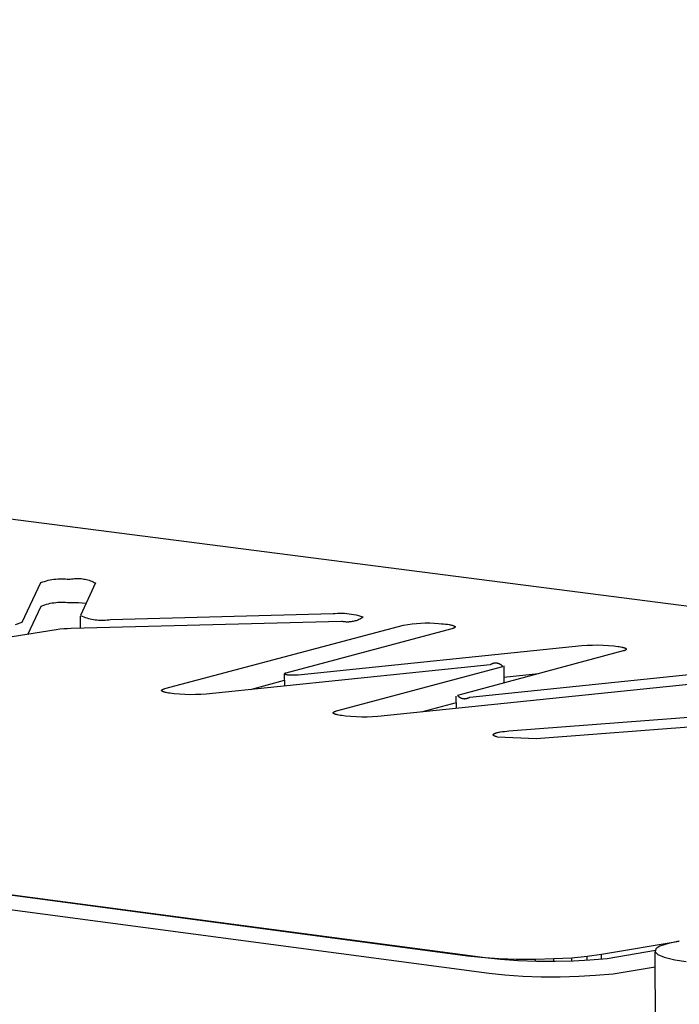
# Model space of a CAD drawing. Units: millimetres. Extents: x -1209 to 2821, y 19 to 2834.
# Drawn here: x -246 to -222, y 1186 to 1222 of the extents above; entities that cross this region are included whole.
import ezdxf

# ---------------------------------------------------------------- set-up
doc = ezdxf.new("R2010")
doc.units = ezdxf.units.MM
doc.header["$MEASUREMENT"] = 0
doc.layers.add('Utwórz2D linie widoczne', color=7, linetype='Continuous', true_color=0x000000)

msp = doc.modelspace()

# ---------------------------------------------------------------- linework, layer by layer
at = {"layer": 'Utwórz2D linie widoczne'}
for p, q in [((-180.735, 1194.818), (-407.963, 1224.047)), ((-456.473, 1216.889), (-229.178, 1186.692)), ((-453.001, 1216.926), (-229.965, 1187.33)), ((-229.318, 1187.246), (-452.994, 1216.927)), ((-246.255, 1199.537), (-245.573, 1200.985)), ((-245.573, 1200.985), (-245.507, 1201.009)), ((-245.507, 1201.009), (-245.44, 1201.031)), ((-245.44, 1201.031), (-245.373, 1201.051)), ((-245.373, 1201.051), (-245.305, 1201.069)), ((-245.305, 1201.069), (-245.237, 1201.084)), ((-245.237, 1201.084), (-245.168, 1201.097)), ((-245.168, 1201.097), (-245.098, 1201.108)), ((-245.098, 1201.108), (-245.029, 1201.116)), ((-245.029, 1201.116), (-244.959, 1201.122)), ((-244.959, 1201.122), (-244.889, 1201.125)), ((-244.889, 1201.125), (-244.819, 1201.126)), ((-244.819, 1201.126), (-244.749, 1201.125)), ((-244.749, 1201.125), (-244.678, 1201.122)), ((-244.678, 1201.122), (-244.609, 1201.116)), ((-244.609, 1201.116), (-244.497, 1201.116)), ((-244.497, 1201.116), (-244.448, 1201.123)), ((-244.448, 1201.123), (-244.399, 1201.129)), ((-244.399, 1201.129), (-244.349, 1201.134)), ((-244.349, 1201.134), (-244.299, 1201.136)), ((-244.299, 1201.136), (-244.249, 1201.137)), ((-244.249, 1201.137), (-244.199, 1201.136)), ((-244.199, 1201.136), (-244.15, 1201.134)), ((-244.15, 1201.134), (-244.1, 1201.13)), ((-243.577, 1200.973), (-244.122, 1199.778)), ((-244.1, 1201.13), (-244.05, 1201.124)), ((-244.05, 1201.124), (-244.001, 1201.116)), ((-244.001, 1201.116), (-243.952, 1201.107)), ((-243.952, 1201.107), (-243.903, 1201.096)), ((-243.903, 1201.096), (-243.855, 1201.083)), ((-243.855, 1201.083), (-243.807, 1201.069)), ((-243.807, 1201.069), (-243.76, 1201.053)), ((-243.76, 1201.053), (-243.713, 1201.035)), ((-243.713, 1201.035), (-243.667, 1201.016)), ((-243.667, 1201.016), (-243.622, 1200.995)), ((-243.622, 1200.995), (-243.577, 1200.973)), ((-246.054, 1199.09), (-245.566, 1200.128)), ((-245.566, 1200.128), (-245.5, 1200.152)), ((-245.5, 1200.152), (-245.434, 1200.175)), ((-245.434, 1200.175), (-245.367, 1200.195)), ((-245.367, 1200.195), (-245.299, 1200.212)), ((-245.299, 1200.212), (-245.23, 1200.227)), ((-245.23, 1200.227), (-245.161, 1200.24)), ((-245.161, 1200.24), (-245.092, 1200.251)), ((-245.092, 1200.251), (-245.022, 1200.259)), ((-245.022, 1200.259), (-244.952, 1200.265)), ((-244.952, 1200.265), (-244.882, 1200.269)), ((-244.882, 1200.269), (-244.812, 1200.27)), ((-244.812, 1200.27), (-244.742, 1200.269)), ((-244.742, 1200.269), (-244.672, 1200.265)), ((-244.672, 1200.265), (-244.602, 1200.259)), ((-244.602, 1200.259), (-244.491, 1200.259)), ((-244.491, 1200.259), (-244.347, 1200.258)), ((-244.347, 1200.258), (-244.203, 1200.253)), ((-244.203, 1200.253), (-244.06, 1200.243)), ((-244.06, 1200.243), (-243.916, 1200.23)), ((-244.121, 1199.313), (-244.124, 1199.763)), ((-244.122, 1199.778), (-244.066, 1199.753)), ((-244.066, 1199.753), (-244.008, 1199.73)), ((-243.032, 1199.637), (-234.887, 1199.85)), ((-234.887, 1199.85), (-234.803, 1199.858)), ((-234.803, 1199.858), (-234.718, 1199.863)), ((-234.718, 1199.863), (-234.633, 1199.865)), ((-234.633, 1199.865), (-234.548, 1199.864)), ((-234.548, 1199.864), (-234.463, 1199.861)), ((-234.463, 1199.861), (-234.379, 1199.855)), ((-234.379, 1199.855), (-234.294, 1199.845)), ((-234.294, 1199.845), (-234.21, 1199.834)), ((-234.21, 1199.834), (-234.127, 1199.819)), ((-234.127, 1199.819), (-234.044, 1199.802)), ((-234.044, 1199.802), (-233.961, 1199.782)), ((-233.961, 1199.782), (-233.879, 1199.759)), ((-233.879, 1199.759), (-233.798, 1199.733)), ((-246.502, 1199.452), (-246.255, 1199.537)), ((-234.578, 1199.563), (-244.462, 1199.304)), ((-244.008, 1199.73), (-243.95, 1199.709)), ((-243.95, 1199.709), (-243.891, 1199.69)), ((-243.891, 1199.69), (-243.831, 1199.673)), ((-243.831, 1199.673), (-243.771, 1199.658)), ((-243.771, 1199.658), (-243.711, 1199.645)), ((-243.711, 1199.645), (-243.649, 1199.633)), ((-243.649, 1199.633), (-243.588, 1199.624)), ((-243.588, 1199.624), (-243.526, 1199.618)), ((-243.526, 1199.618), (-243.465, 1199.613)), ((-243.465, 1199.613), (-243.403, 1199.61)), ((-243.403, 1199.61), (-243.341, 1199.609)), ((-243.341, 1199.609), (-243.279, 1199.611)), ((-243.279, 1199.611), (-243.217, 1199.614)), ((-243.217, 1199.614), (-243.155, 1199.62)), ((-243.155, 1199.62), (-243.093, 1199.628)), ((-243.093, 1199.628), (-243.032, 1199.637)), ((-241.037, 1197.105), (-232.308, 1199.432)), ((-234.542, 1199.557), (-234.578, 1199.563)), ((-234.507, 1199.551), (-234.542, 1199.557)), ((-234.471, 1199.547), (-234.507, 1199.551)), ((-234.435, 1199.544), (-234.471, 1199.547)), ((-234.399, 1199.542), (-234.435, 1199.544)), ((-234.363, 1199.541), (-234.399, 1199.542)), ((-234.327, 1199.542), (-234.363, 1199.541)), ((-234.291, 1199.544), (-234.327, 1199.542)), ((-234.255, 1199.547), (-234.291, 1199.544)), ((-234.219, 1199.551), (-234.255, 1199.547)), ((-234.184, 1199.557), (-234.219, 1199.551)), ((-234.148, 1199.564), (-234.184, 1199.557)), ((-234.113, 1199.572), (-234.148, 1199.564)), ((-234.079, 1199.581), (-234.113, 1199.572)), ((-234.044, 1199.592), (-234.079, 1199.581)), ((-234.01, 1199.603), (-234.044, 1199.592)), ((-233.976, 1199.616), (-234.01, 1199.603)), ((-233.943, 1199.63), (-233.976, 1199.616)), ((-233.911, 1199.646), (-233.943, 1199.63)), ((-233.878, 1199.662), (-233.911, 1199.646)), ((-233.847, 1199.679), (-233.878, 1199.662)), ((-233.816, 1199.698), (-233.847, 1199.679)), ((-233.786, 1199.717), (-233.816, 1199.698)), ((-233.798, 1199.733), (-233.786, 1199.717)), ((-232.308, 1199.432), (-232.15, 1199.457)), ((-232.15, 1199.457), (-231.991, 1199.478)), ((-231.991, 1199.478), (-231.831, 1199.493)), ((-231.831, 1199.493), (-231.671, 1199.503)), ((-231.671, 1199.503), (-231.511, 1199.508)), ((-231.511, 1199.508), (-231.35, 1199.507)), ((-231.35, 1199.507), (-231.19, 1199.501)), ((-231.19, 1199.501), (-231.03, 1199.49)), ((-231.03, 1199.49), (-230.921, 1199.482)), ((-230.921, 1199.482), (-230.842, 1199.475)), ((-230.842, 1199.475), (-230.767, 1199.467)), ((-230.767, 1199.467), (-230.697, 1199.458)), ((-230.697, 1199.458), (-230.634, 1199.448)), ((-230.634, 1199.448), (-230.605, 1199.443)), ((-230.605, 1199.443), (-230.578, 1199.437)), ((-230.578, 1199.437), (-230.553, 1199.432)), ((-230.553, 1199.432), (-230.53, 1199.426)), ((-230.53, 1199.426), (-230.509, 1199.42)), ((-230.509, 1199.42), (-230.5, 1199.417)), ((-230.5, 1199.417), (-230.491, 1199.414)), ((-230.491, 1199.414), (-230.482, 1199.41)), ((-230.482, 1199.41), (-230.475, 1199.407)), ((-230.475, 1199.407), (-230.467, 1199.404)), ((-230.467, 1199.404), (-230.461, 1199.401)), ((-230.461, 1199.401), (-230.457, 1199.399)), ((-230.457, 1199.399), (-230.454, 1199.398)), ((-230.454, 1199.398), (-230.451, 1199.396)), ((-230.451, 1199.396), (-230.449, 1199.395)), ((-230.449, 1199.395), (-230.446, 1199.393)), ((-230.446, 1199.393), (-230.443, 1199.391)), ((-245.014, 1199.259), (-250.765, 1198.326)), ((-244.877, 1199.277), (-245.014, 1199.259)), ((-244.739, 1199.29), (-244.877, 1199.277)), ((-244.6, 1199.299), (-244.739, 1199.29)), ((-244.462, 1199.304), (-244.6, 1199.299)), ((-230.539, 1199.295), (-236.619, 1197.672)), ((-230.518, 1199.301), (-230.539, 1199.295)), ((-230.508, 1199.304), (-230.518, 1199.301)), ((-230.499, 1199.307), (-230.508, 1199.304)), ((-230.49, 1199.311), (-230.499, 1199.307)), ((-230.481, 1199.314), (-230.49, 1199.311)), ((-230.474, 1199.317), (-230.481, 1199.314)), ((-230.466, 1199.32), (-230.474, 1199.317)), ((-230.459, 1199.323), (-230.466, 1199.32)), ((-230.456, 1199.325), (-230.459, 1199.323)), ((-230.453, 1199.327), (-230.456, 1199.325)), ((-230.45, 1199.328), (-230.453, 1199.327)), ((-230.447, 1199.33), (-230.45, 1199.328)), ((-230.445, 1199.332), (-230.447, 1199.33)), ((-230.442, 1199.334), (-230.445, 1199.332)), ((-230.443, 1199.391), (-230.441, 1199.39)), ((-230.44, 1199.335), (-230.442, 1199.334)), ((-230.441, 1199.39), (-230.439, 1199.388)), ((-230.437, 1199.337), (-230.44, 1199.335)), ((-230.439, 1199.388), (-230.437, 1199.386)), ((-230.437, 1199.386), (-230.436, 1199.386)), ((-230.436, 1199.338), (-230.437, 1199.337)), ((-230.436, 1199.386), (-230.435, 1199.385)), ((-230.435, 1199.339), (-230.436, 1199.338)), ((-230.435, 1199.385), (-230.434, 1199.384)), ((-230.434, 1199.339), (-230.435, 1199.339)), ((-230.434, 1199.384), (-230.433, 1199.383)), ((-230.433, 1199.34), (-230.434, 1199.339)), ((-230.433, 1199.383), (-230.432, 1199.382)), ((-230.432, 1199.342), (-230.433, 1199.341)), ((-230.433, 1199.341), (-230.433, 1199.34)), ((-230.432, 1199.382), (-230.431, 1199.381)), ((-230.431, 1199.343), (-230.432, 1199.342)), ((-230.431, 1199.381), (-230.43, 1199.381)), ((-230.43, 1199.344), (-230.431, 1199.343)), ((-230.43, 1199.381), (-230.429, 1199.38)), ((-230.429, 1199.345), (-230.43, 1199.344)), ((-230.429, 1199.38), (-230.429, 1199.379)), ((-230.429, 1199.379), (-230.428, 1199.378)), ((-230.428, 1199.346), (-230.429, 1199.345)), ((-230.429, 1199.345), (-230.429, 1199.345)), ((-230.428, 1199.378), (-230.427, 1199.377)), ((-230.427, 1199.347), (-230.428, 1199.346)), ((-230.427, 1199.377), (-230.427, 1199.376)), ((-230.427, 1199.376), (-230.426, 1199.376)), ((-230.426, 1199.349), (-230.427, 1199.348)), ((-230.427, 1199.348), (-230.427, 1199.347)), ((-230.426, 1199.376), (-230.426, 1199.375)), ((-230.426, 1199.375), (-230.425, 1199.374)), ((-230.425, 1199.35), (-230.426, 1199.349)), ((-230.425, 1199.374), (-230.425, 1199.373)), ((-230.425, 1199.373), (-230.424, 1199.372)), ((-230.424, 1199.351), (-230.425, 1199.351)), ((-230.425, 1199.351), (-230.425, 1199.35)), ((-230.424, 1199.372), (-230.424, 1199.372)), ((-230.424, 1199.372), (-230.424, 1199.371)), ((-230.424, 1199.371), (-230.424, 1199.371)), ((-230.424, 1199.371), (-230.423, 1199.37)), ((-230.423, 1199.354), (-230.424, 1199.353)), ((-230.424, 1199.353), (-230.424, 1199.353)), ((-230.424, 1199.353), (-230.424, 1199.352)), ((-230.424, 1199.352), (-230.424, 1199.351)), ((-230.423, 1199.37), (-230.423, 1199.37)), ((-230.423, 1199.37), (-230.423, 1199.37)), ((-230.423, 1199.37), (-230.423, 1199.369)), ((-230.423, 1199.369), (-230.423, 1199.369)), ((-230.423, 1199.369), (-230.423, 1199.368)), ((-230.423, 1199.368), (-230.422, 1199.368)), ((-230.422, 1199.357), (-230.423, 1199.356)), ((-230.423, 1199.356), (-230.423, 1199.356)), ((-230.423, 1199.356), (-230.423, 1199.355)), ((-230.423, 1199.355), (-230.423, 1199.355)), ((-230.423, 1199.355), (-230.423, 1199.355)), ((-230.423, 1199.355), (-230.423, 1199.354)), ((-230.423, 1199.354), (-230.423, 1199.354)), ((-230.422, 1199.368), (-230.422, 1199.367)), ((-230.422, 1199.367), (-230.422, 1199.367)), ((-230.422, 1199.367), (-230.422, 1199.367)), ((-230.422, 1199.367), (-230.422, 1199.366)), ((-230.422, 1199.366), (-230.422, 1199.366)), ((-230.422, 1199.366), (-230.422, 1199.365)), ((-230.422, 1199.365), (-230.422, 1199.365)), ((-230.422, 1199.365), (-230.422, 1199.364)), ((-230.422, 1199.364), (-230.422, 1199.364)), ((-230.422, 1199.364), (-230.422, 1199.364)), ((-230.422, 1199.364), (-230.422, 1199.363)), ((-230.422, 1199.363), (-230.422, 1199.363)), ((-230.422, 1199.363), (-230.422, 1199.362)), ((-230.422, 1199.362), (-230.422, 1199.362)), ((-230.422, 1199.362), (-230.422, 1199.361)), ((-230.422, 1199.361), (-230.422, 1199.361)), ((-230.422, 1199.361), (-230.422, 1199.361)), ((-230.422, 1199.361), (-230.422, 1199.36)), ((-230.422, 1199.36), (-230.422, 1199.36)), ((-230.422, 1199.36), (-230.422, 1199.359)), ((-230.422, 1199.359), (-230.422, 1199.359)), ((-230.422, 1199.359), (-230.422, 1199.358)), ((-230.422, 1199.358), (-230.422, 1199.358)), ((-230.422, 1199.358), (-230.422, 1199.358)), ((-230.422, 1199.358), (-230.422, 1199.357)), ((-230.422, 1199.357), (-230.422, 1199.357)), ((-236.163, 1197.613), (-225.788, 1198.678)), ((-225.788, 1198.678), (-225.593, 1198.693)), ((-225.593, 1198.693), (-225.397, 1198.701)), ((-225.397, 1198.701), (-225.201, 1198.703)), ((-225.201, 1198.703), (-225.005, 1198.699)), ((-225.005, 1198.699), (-224.809, 1198.687)), ((-224.809, 1198.687), (-224.614, 1198.669)), ((-224.276, 1198.482), (-230.337, 1196.857)), ((-224.614, 1198.669), (-224.472, 1198.651)), ((-224.472, 1198.651), (-224.418, 1198.643)), ((-224.418, 1198.643), (-224.368, 1198.635)), ((-224.368, 1198.635), (-224.322, 1198.626)), ((-224.322, 1198.626), (-224.301, 1198.621)), ((-224.301, 1198.621), (-224.28, 1198.616)), ((-224.28, 1198.616), (-224.262, 1198.611)), ((-224.259, 1198.487), (-224.276, 1198.482)), ((-224.262, 1198.611), (-224.244, 1198.606)), ((-224.243, 1198.492), (-224.259, 1198.487)), ((-224.244, 1198.606), (-224.236, 1198.603)), ((-224.228, 1198.497), (-224.243, 1198.492)), ((-224.236, 1198.603), (-224.228, 1198.601)), ((-224.228, 1198.601), (-224.221, 1198.598)), ((-224.221, 1198.5), (-224.228, 1198.497)), ((-224.221, 1198.598), (-224.214, 1198.595)), ((-224.215, 1198.502), (-224.221, 1198.5)), ((-224.208, 1198.505), (-224.215, 1198.502)), ((-224.214, 1198.595), (-224.207, 1198.592)), ((-224.202, 1198.508), (-224.208, 1198.505)), ((-224.207, 1198.592), (-224.201, 1198.589)), ((-224.197, 1198.511), (-224.202, 1198.508)), ((-224.201, 1198.589), (-224.195, 1198.587)), ((-224.191, 1198.513), (-224.197, 1198.511)), ((-224.195, 1198.587), (-224.192, 1198.585)), ((-224.192, 1198.585), (-224.19, 1198.584)), ((-224.189, 1198.515), (-224.191, 1198.513)), ((-224.19, 1198.584), (-224.187, 1198.582)), ((-224.187, 1198.516), (-224.189, 1198.515)), ((-224.187, 1198.582), (-224.185, 1198.581)), ((-224.184, 1198.518), (-224.187, 1198.516)), ((-224.185, 1198.581), (-224.182, 1198.579)), ((-224.182, 1198.519), (-224.184, 1198.518)), ((-224.182, 1198.579), (-224.18, 1198.578)), ((-224.18, 1198.52), (-224.182, 1198.519)), ((-224.18, 1198.578), (-224.178, 1198.576)), ((-224.178, 1198.522), (-224.18, 1198.52)), ((-224.178, 1198.576), (-224.176, 1198.575)), ((-224.176, 1198.523), (-224.178, 1198.522)), ((-224.176, 1198.575), (-224.174, 1198.574)), ((-224.174, 1198.525), (-224.176, 1198.523)), ((-224.174, 1198.574), (-224.172, 1198.572)), ((-224.172, 1198.526), (-224.174, 1198.525)), ((-224.172, 1198.572), (-224.171, 1198.571)), ((-224.171, 1198.528), (-224.172, 1198.526)), ((-224.171, 1198.571), (-224.17, 1198.57)), ((-224.17, 1198.528), (-224.171, 1198.528)), ((-224.17, 1198.57), (-224.169, 1198.569)), ((-224.169, 1198.529), (-224.17, 1198.528)), ((-224.169, 1198.569), (-224.169, 1198.568)), ((-224.169, 1198.568), (-224.168, 1198.568)), ((-224.168, 1198.53), (-224.169, 1198.53)), ((-224.169, 1198.53), (-224.169, 1198.529)), ((-224.168, 1198.568), (-224.167, 1198.567)), ((-224.167, 1198.531), (-224.168, 1198.53)), ((-224.167, 1198.567), (-224.166, 1198.566)), ((-224.166, 1198.533), (-224.167, 1198.532)), ((-224.167, 1198.532), (-224.167, 1198.531)), ((-224.166, 1198.566), (-224.166, 1198.565)), ((-224.166, 1198.565), (-224.165, 1198.565)), ((-224.165, 1198.533), (-224.166, 1198.533)), ((-224.165, 1198.565), (-224.165, 1198.564)), ((-224.165, 1198.564), (-224.164, 1198.563)), ((-224.164, 1198.535), (-224.165, 1198.534)), ((-224.165, 1198.534), (-224.165, 1198.533)), ((-224.164, 1198.563), (-224.164, 1198.562)), ((-224.164, 1198.562), (-224.163, 1198.562)), ((-224.163, 1198.536), (-224.164, 1198.536)), ((-224.164, 1198.536), (-224.164, 1198.535)), ((-224.163, 1198.562), (-224.163, 1198.561)), ((-224.163, 1198.561), (-224.162, 1198.56)), ((-224.162, 1198.538), (-224.163, 1198.537)), ((-224.163, 1198.537), (-224.163, 1198.536)), ((-224.162, 1198.56), (-224.162, 1198.559)), ((-224.162, 1198.559), (-224.162, 1198.559)), ((-224.162, 1198.559), (-224.161, 1198.558)), ((-224.161, 1198.54), (-224.162, 1198.539)), ((-224.162, 1198.539), (-224.162, 1198.539)), ((-224.162, 1198.539), (-224.162, 1198.538)), ((-224.161, 1198.558), (-224.161, 1198.557)), ((-224.161, 1198.557), (-224.161, 1198.556)), ((-224.161, 1198.556), (-224.16, 1198.556)), ((-224.16, 1198.542), (-224.161, 1198.542)), ((-224.161, 1198.542), (-224.161, 1198.541)), ((-224.161, 1198.541), (-224.161, 1198.54)), ((-224.16, 1198.556), (-224.16, 1198.555)), ((-224.16, 1198.555), (-224.16, 1198.554)), ((-224.16, 1198.554), (-224.16, 1198.553)), ((-224.16, 1198.553), (-224.16, 1198.553)), ((-224.16, 1198.553), (-224.159, 1198.552)), ((-224.159, 1198.547), (-224.16, 1198.546)), ((-224.16, 1198.546), (-224.16, 1198.545)), ((-224.16, 1198.545), (-224.16, 1198.544)), ((-224.16, 1198.544), (-224.16, 1198.544)), ((-224.16, 1198.544), (-224.16, 1198.543)), ((-224.16, 1198.543), (-224.16, 1198.542)), ((-224.159, 1198.552), (-224.159, 1198.551)), ((-224.159, 1198.551), (-224.159, 1198.55)), ((-224.159, 1198.55), (-224.159, 1198.55)), ((-224.159, 1198.55), (-224.159, 1198.549)), ((-224.159, 1198.549), (-224.159, 1198.548)), ((-224.159, 1198.548), (-224.159, 1198.547)), ((-224.159, 1198.547), (-224.159, 1198.547)), ((-229.134, 1197.976), (-239.526, 1196.908)), ((-229.124, 1197.982), (-229.134, 1197.976)), ((-229.113, 1197.989), (-229.124, 1197.982)), ((-229.103, 1197.995), (-229.113, 1197.989)), ((-229.092, 1198), (-229.103, 1197.995)), ((-229.081, 1198.005), (-229.092, 1198)), ((-229.07, 1198.01), (-229.081, 1198.005)), ((-229.059, 1198.014), (-229.07, 1198.01)), ((-229.048, 1198.019), (-229.059, 1198.014)), ((-229.037, 1198.022), (-229.048, 1198.019)), ((-229.025, 1198.025), (-229.037, 1198.022)), ((-229.013, 1198.028), (-229.025, 1198.025)), ((-229.002, 1198.031), (-229.013, 1198.028)), ((-228.99, 1198.033), (-229.002, 1198.031)), ((-228.978, 1198.034), (-228.99, 1198.033)), ((-228.966, 1198.035), (-228.978, 1198.034)), ((-228.954, 1198.036), (-228.966, 1198.035)), ((-228.942, 1198.036), (-228.954, 1198.036)), ((-228.93, 1198.036), (-228.942, 1198.036)), ((-228.918, 1198.036), (-228.93, 1198.036)), ((-228.906, 1198.035), (-228.918, 1198.036)), ((-228.894, 1198.033), (-228.906, 1198.035)), ((-228.882, 1198.032), (-228.894, 1198.033)), ((-228.87, 1198.03), (-228.882, 1198.032)), ((-228.859, 1198.027), (-228.87, 1198.03)), ((-228.847, 1198.024), (-228.859, 1198.027)), ((-228.835, 1198.021), (-228.847, 1198.024)), ((-228.824, 1198.017), (-228.835, 1198.021)), ((-228.813, 1198.013), (-228.824, 1198.017)), ((-228.802, 1198.008), (-228.813, 1198.013)), ((-228.791, 1198.003), (-228.802, 1198.008)), ((-228.78, 1197.998), (-228.791, 1198.003)), ((-228.769, 1197.992), (-228.78, 1197.998)), ((-228.759, 1197.986), (-228.769, 1197.992)), ((-228.749, 1197.98), (-228.759, 1197.986)), ((-228.739, 1197.973), (-228.749, 1197.98)), ((-228.729, 1197.966), (-228.739, 1197.973)), ((-228.72, 1197.959), (-228.729, 1197.966)), ((-228.711, 1197.951), (-228.72, 1197.959)), ((-228.702, 1197.943), (-228.711, 1197.951)), ((-236.657, 1197.652), (-236.658, 1197.652)), ((-236.658, 1197.652), (-236.658, 1197.652)), ((-236.658, 1197.652), (-236.658, 1197.652)), ((-236.658, 1197.652), (-236.658, 1197.651)), ((-236.658, 1197.651), (-236.658, 1197.651)), ((-236.658, 1197.651), (-236.658, 1197.651)), ((-236.658, 1197.651), (-236.658, 1197.651)), ((-236.658, 1197.651), (-236.658, 1197.65)), ((-236.658, 1197.65), (-236.658, 1197.65)), ((-236.658, 1197.65), (-236.658, 1197.65)), ((-236.658, 1197.65), (-236.658, 1197.65)), ((-236.658, 1197.65), (-236.658, 1197.649)), ((-236.658, 1197.649), (-236.658, 1197.649)), ((-236.658, 1197.649), (-236.658, 1197.649)), ((-236.658, 1197.649), (-236.658, 1197.649)), ((-236.658, 1197.649), (-236.658, 1197.648)), ((-236.658, 1197.648), (-236.658, 1197.648)), ((-236.658, 1197.648), (-236.658, 1197.648)), ((-236.658, 1197.648), (-236.658, 1197.648)), ((-236.658, 1197.648), (-236.658, 1197.647)), ((-236.658, 1197.647), (-236.658, 1197.647)), ((-236.658, 1197.647), (-236.658, 1197.647)), ((-236.658, 1197.647), (-236.658, 1197.647)), ((-236.658, 1197.647), (-236.658, 1197.646)), ((-236.655, 1197.203), (-236.658, 1197.646)), ((-236.658, 1197.646), (-236.658, 1197.646)), ((-236.658, 1197.646), (-236.657, 1197.646)), ((-236.656, 1197.654), (-236.657, 1197.654)), ((-236.657, 1197.654), (-236.657, 1197.654)), ((-236.657, 1197.654), (-236.657, 1197.653)), ((-236.657, 1197.653), (-236.657, 1197.653)), ((-236.657, 1197.653), (-236.657, 1197.653)), ((-236.657, 1197.653), (-236.657, 1197.653)), ((-236.657, 1197.653), (-236.657, 1197.652)), ((-236.657, 1197.646), (-236.657, 1197.646)), ((-236.657, 1197.646), (-236.657, 1197.645)), ((-236.657, 1197.645), (-236.657, 1197.645)), ((-236.657, 1197.645), (-236.657, 1197.645)), ((-236.657, 1197.645), (-236.657, 1197.645)), ((-236.657, 1197.645), (-236.657, 1197.644)), ((-236.657, 1197.644), (-236.656, 1197.644)), ((-236.655, 1197.655), (-236.656, 1197.655)), ((-236.656, 1197.655), (-236.656, 1197.655)), ((-236.656, 1197.655), (-236.656, 1197.655)), ((-236.656, 1197.655), (-236.656, 1197.654)), ((-236.656, 1197.654), (-236.656, 1197.654)), ((-236.656, 1197.644), (-236.656, 1197.644)), ((-236.656, 1197.644), (-236.656, 1197.644)), ((-236.656, 1197.644), (-236.656, 1197.643)), ((-236.656, 1197.643), (-236.656, 1197.643)), ((-236.656, 1197.643), (-236.655, 1197.643)), ((-236.654, 1197.657), (-236.655, 1197.656)), ((-236.655, 1197.656), (-236.655, 1197.656)), ((-236.655, 1197.656), (-236.655, 1197.656)), ((-236.655, 1197.656), (-236.655, 1197.655)), ((-236.655, 1197.643), (-236.655, 1197.643)), ((-236.655, 1197.643), (-236.655, 1197.642)), ((-236.655, 1197.642), (-236.655, 1197.642)), ((-236.655, 1197.642), (-236.654, 1197.642)), ((-236.653, 1197.658), (-236.654, 1197.657)), ((-236.654, 1197.657), (-236.654, 1197.657)), ((-236.654, 1197.642), (-236.654, 1197.642)), ((-236.654, 1197.642), (-236.653, 1197.641)), ((-236.652, 1197.658), (-236.653, 1197.658)), ((-236.653, 1197.641), (-236.653, 1197.641)), ((-236.653, 1197.641), (-236.652, 1197.64)), ((-236.651, 1197.659), (-236.652, 1197.659)), ((-236.652, 1197.659), (-236.652, 1197.658)), ((-236.652, 1197.64), (-236.652, 1197.64)), ((-236.652, 1197.64), (-236.651, 1197.639)), ((-236.65, 1197.659), (-236.651, 1197.659)), ((-236.651, 1197.639), (-236.65, 1197.639)), ((-236.649, 1197.66), (-236.65, 1197.66)), ((-236.65, 1197.66), (-236.65, 1197.659)), ((-236.65, 1197.639), (-236.649, 1197.638)), ((-236.648, 1197.661), (-236.649, 1197.66)), ((-236.649, 1197.638), (-236.648, 1197.638)), ((-236.647, 1197.661), (-236.648, 1197.661)), ((-236.648, 1197.638), (-236.648, 1197.637)), ((-236.648, 1197.637), (-236.647, 1197.637)), ((-236.645, 1197.662), (-236.647, 1197.661)), ((-236.647, 1197.637), (-236.645, 1197.636)), ((-236.644, 1197.663), (-236.645, 1197.662)), ((-236.645, 1197.636), (-236.643, 1197.635)), ((-236.642, 1197.664), (-236.644, 1197.663)), ((-236.643, 1197.635), (-236.64, 1197.634)), ((-236.639, 1197.665), (-236.642, 1197.664)), ((-236.64, 1197.634), (-236.638, 1197.633)), ((-236.637, 1197.666), (-236.639, 1197.665)), ((-236.638, 1197.633), (-236.636, 1197.632)), ((-236.635, 1197.667), (-236.637, 1197.666)), ((-236.636, 1197.632), (-236.633, 1197.631)), ((-236.63, 1197.669), (-236.635, 1197.667)), ((-236.633, 1197.631), (-236.63, 1197.63)), ((-236.624, 1197.67), (-236.63, 1197.669)), ((-236.63, 1197.63), (-236.625, 1197.629)), ((-236.625, 1197.629), (-236.618, 1197.627)), ((-236.619, 1197.672), (-236.624, 1197.67)), ((-236.618, 1197.627), (-236.612, 1197.625)), ((-236.612, 1197.625), (-236.605, 1197.624)), ((-236.605, 1197.624), (-236.589, 1197.621)), ((-236.589, 1197.621), (-236.572, 1197.618)), ((-236.572, 1197.618), (-236.555, 1197.615)), ((-236.555, 1197.615), (-236.163, 1197.613)), ((-234.761, 1196.288), (-228.677, 1197.917)), ((-218.334, 1197.625), (-233.246, 1196.09)), ((-229.88, 1196.798), (-219.49, 1197.868)), ((-228.693, 1197.934), (-228.702, 1197.943)), ((-228.685, 1197.926), (-228.693, 1197.934)), ((-228.677, 1197.917), (-228.685, 1197.926)), ((-228.638, 1197.935), (-228.634, 1197.314)), ((-228.635, 1197.523), (-227.367, 1197.654)), ((-237.91, 1197.074), (-236.657, 1197.409)), ((-241.156, 1197.043), (-241.155, 1197.044)), ((-241.156, 1197.042), (-241.156, 1197.043)), ((-241.156, 1197.041), (-241.156, 1197.042)), ((-241.156, 1197.04), (-241.156, 1197.041)), ((-241.156, 1197.041), (-241.156, 1197.041)), ((-241.156, 1197.039), (-241.156, 1197.04)), ((-241.156, 1197.038), (-241.156, 1197.039)), ((-241.156, 1197.037), (-241.156, 1197.038)), ((-241.156, 1197.038), (-241.156, 1197.038)), ((-241.156, 1197.036), (-241.156, 1197.037)), ((-241.156, 1197.035), (-241.156, 1197.036)), ((-241.156, 1197.034), (-241.156, 1197.035)), ((-241.156, 1197.035), (-241.156, 1197.035)), ((-241.156, 1197.033), (-241.156, 1197.034)), ((-241.156, 1197.032), (-241.156, 1197.033)), ((-241.156, 1197.031), (-241.156, 1197.032)), ((-241.156, 1197.032), (-241.156, 1197.032)), ((-241.155, 1197.03), (-241.156, 1197.031)), ((-241.155, 1197.045), (-241.154, 1197.046)), ((-241.155, 1197.044), (-241.155, 1197.045)), ((-241.155, 1197.044), (-241.155, 1197.044)), ((-241.155, 1197.029), (-241.155, 1197.03)), ((-241.154, 1197.028), (-241.155, 1197.029)), ((-241.155, 1197.029), (-241.155, 1197.029)), ((-241.154, 1197.047), (-241.153, 1197.048)), ((-241.154, 1197.046), (-241.154, 1197.047)), ((-241.154, 1197.047), (-241.154, 1197.047)), ((-241.154, 1197.027), (-241.154, 1197.028)), ((-241.154, 1197.026), (-241.154, 1197.027)), ((-241.153, 1197.026), (-241.154, 1197.026)), ((-241.153, 1197.049), (-241.152, 1197.05)), ((-241.153, 1197.048), (-241.153, 1197.049)), ((-241.153, 1197.025), (-241.153, 1197.026)), ((-241.153, 1197.024), (-241.153, 1197.025)), ((-241.152, 1197.023), (-241.153, 1197.024)), ((-241.152, 1197.05), (-241.151, 1197.051)), ((-241.152, 1197.05), (-241.152, 1197.05)), ((-241.151, 1197.022), (-241.152, 1197.023)), ((-241.152, 1197.023), (-241.152, 1197.023)), ((-241.151, 1197.052), (-241.15, 1197.053)), ((-241.151, 1197.051), (-241.151, 1197.052)), ((-241.15, 1197.021), (-241.151, 1197.022)), ((-241.15, 1197.053), (-241.149, 1197.054)), ((-241.15, 1197.053), (-241.15, 1197.053)), ((-241.15, 1197.02), (-241.15, 1197.021)), ((-241.149, 1197.02), (-241.15, 1197.02)), ((-241.149, 1197.054), (-241.148, 1197.055)), ((-241.149, 1197.019), (-241.149, 1197.02)), ((-241.148, 1197.018), (-241.149, 1197.019)), ((-241.148, 1197.055), (-241.147, 1197.056)), ((-241.148, 1197.055), (-241.148, 1197.055)), ((-241.147, 1197.017), (-241.148, 1197.018)), ((-241.147, 1197.056), (-241.146, 1197.057)), ((-241.146, 1197.017), (-241.147, 1197.017)), ((-241.146, 1197.058), (-241.144, 1197.059)), ((-241.146, 1197.057), (-241.146, 1197.058)), ((-241.146, 1197.016), (-241.146, 1197.017)), ((-241.145, 1197.015), (-241.146, 1197.016)), ((-241.144, 1197.014), (-241.145, 1197.015)), ((-241.144, 1197.059), (-241.142, 1197.061)), ((-241.142, 1197.013), (-241.144, 1197.014)), ((-241.142, 1197.061), (-241.141, 1197.062)), ((-241.141, 1197.011), (-241.142, 1197.013)), ((-241.141, 1197.062), (-241.139, 1197.064)), ((-241.139, 1197.01), (-241.141, 1197.011)), ((-241.139, 1197.064), (-241.137, 1197.065)), ((-241.137, 1197.008), (-241.139, 1197.01)), ((-241.137, 1197.065), (-241.135, 1197.066)), ((-241.134, 1197.007), (-241.137, 1197.008)), ((-241.135, 1197.066), (-241.133, 1197.068)), ((-241.132, 1197.006), (-241.134, 1197.007)), ((-241.133, 1197.068), (-241.13, 1197.069)), ((-241.13, 1197.004), (-241.132, 1197.006)), ((-241.13, 1197.069), (-241.128, 1197.071)), ((-241.127, 1197.003), (-241.13, 1197.004)), ((-241.128, 1197.071), (-241.125, 1197.072)), ((-241.125, 1197.001), (-241.127, 1197.003)), ((-241.125, 1197.072), (-241.123, 1197.073)), ((-241.122, 1197), (-241.125, 1197.001)), ((-241.123, 1197.073), (-241.118, 1197.076)), ((-241.116, 1196.997), (-241.122, 1197)), ((-241.118, 1197.076), (-241.112, 1197.079)), ((-241.11, 1196.994), (-241.116, 1196.997)), ((-241.112, 1197.079), (-241.106, 1197.082)), ((-241.104, 1196.991), (-241.11, 1196.994)), ((-241.106, 1197.082), (-241.099, 1197.084)), ((-241.097, 1196.988), (-241.104, 1196.991)), ((-241.099, 1197.084), (-241.093, 1197.087)), ((-241.089, 1196.986), (-241.097, 1196.988)), ((-241.093, 1197.087), (-241.085, 1197.09)), ((-241.082, 1196.983), (-241.089, 1196.986)), ((-241.085, 1197.09), (-241.07, 1197.095)), ((-241.073, 1196.98), (-241.082, 1196.983)), ((-241.056, 1196.975), (-241.073, 1196.98)), ((-241.07, 1197.095), (-241.054, 1197.1)), ((-241.037, 1196.97), (-241.056, 1196.975)), ((-241.054, 1197.1), (-241.037, 1197.105)), ((-241.017, 1196.965), (-241.037, 1196.97)), ((-240.996, 1196.96), (-241.017, 1196.965)), ((-240.95, 1196.951), (-240.996, 1196.96)), ((-240.9, 1196.943), (-240.95, 1196.951)), ((-240.847, 1196.935), (-240.9, 1196.943)), ((-240.704, 1196.916), (-240.847, 1196.935)), ((-240.508, 1196.898), (-240.704, 1196.916)), ((-240.312, 1196.887), (-240.508, 1196.898)), ((-240.115, 1196.882), (-240.312, 1196.887)), ((-239.919, 1196.884), (-240.115, 1196.882)), ((-239.722, 1196.893), (-239.919, 1196.884)), ((-239.526, 1196.908), (-239.722, 1196.893)), ((-231.655, 1196.254), (-230.375, 1196.597)), ((-230.374, 1196.386), (-230.377, 1196.831)), ((-230.337, 1196.857), (-230.329, 1196.848)), ((-230.329, 1196.848), (-230.321, 1196.839)), ((-230.321, 1196.839), (-230.312, 1196.831)), ((-230.312, 1196.831), (-230.303, 1196.823)), ((-230.303, 1196.823), (-230.294, 1196.815)), ((-230.294, 1196.815), (-230.285, 1196.808)), ((-230.285, 1196.808), (-230.275, 1196.801)), ((-230.275, 1196.801), (-230.265, 1196.794)), ((-230.265, 1196.794), (-230.255, 1196.787)), ((-230.255, 1196.787), (-230.245, 1196.781)), ((-230.245, 1196.781), (-230.234, 1196.776)), ((-230.234, 1196.776), (-230.223, 1196.77)), ((-230.223, 1196.77), (-230.212, 1196.765)), ((-230.212, 1196.765), (-230.201, 1196.761)), ((-230.201, 1196.761), (-230.19, 1196.757)), ((-230.19, 1196.757), (-230.178, 1196.753)), ((-230.178, 1196.753), (-230.167, 1196.749)), ((-230.167, 1196.749), (-230.155, 1196.746)), ((-230.155, 1196.746), (-230.144, 1196.744)), ((-230.144, 1196.744), (-230.132, 1196.742)), ((-230.132, 1196.742), (-230.12, 1196.74)), ((-230.12, 1196.74), (-230.108, 1196.739)), ((-230.108, 1196.739), (-230.096, 1196.738)), ((-230.096, 1196.738), (-230.084, 1196.737)), ((-230.084, 1196.737), (-230.072, 1196.737)), ((-230.072, 1196.737), (-230.06, 1196.737)), ((-230.06, 1196.737), (-230.048, 1196.738)), ((-230.048, 1196.738), (-230.036, 1196.739)), ((-230.036, 1196.739), (-230.024, 1196.741)), ((-230.024, 1196.741), (-230.012, 1196.743)), ((-230.012, 1196.743), (-230, 1196.745)), ((-230, 1196.745), (-229.989, 1196.748)), ((-229.989, 1196.748), (-229.977, 1196.751)), ((-229.977, 1196.751), (-229.966, 1196.755)), ((-229.966, 1196.755), (-229.954, 1196.759)), ((-229.954, 1196.759), (-229.943, 1196.763)), ((-229.943, 1196.763), (-229.932, 1196.768)), ((-229.932, 1196.768), (-229.921, 1196.773)), ((-229.921, 1196.773), (-229.91, 1196.779)), ((-229.91, 1196.779), (-229.9, 1196.785)), ((-229.9, 1196.785), (-229.89, 1196.791)), ((-229.89, 1196.791), (-229.88, 1196.798)), ((-228.452, 1195.555), (-211.646, 1196.856)), ((-234.881, 1196.221), (-234.881, 1196.222)), ((-234.881, 1196.222), (-234.88, 1196.222)), ((-234.881, 1196.22), (-234.881, 1196.221)), ((-234.881, 1196.219), (-234.881, 1196.22)), ((-234.881, 1196.218), (-234.881, 1196.219)), ((-234.881, 1196.219), (-234.881, 1196.219)), ((-234.881, 1196.217), (-234.881, 1196.218)), ((-234.88, 1196.216), (-234.881, 1196.217)), ((-234.88, 1196.226), (-234.879, 1196.227)), ((-234.88, 1196.225), (-234.88, 1196.226)), ((-234.88, 1196.224), (-234.88, 1196.225)), ((-234.88, 1196.225), (-234.88, 1196.225)), ((-234.88, 1196.223), (-234.88, 1196.224)), ((-234.88, 1196.222), (-234.88, 1196.223)), ((-234.88, 1196.215), (-234.88, 1196.216)), ((-234.88, 1196.216), (-234.88, 1196.216)), ((-234.88, 1196.214), (-234.88, 1196.215)), ((-234.88, 1196.213), (-234.88, 1196.214)), ((-234.879, 1196.213), (-234.88, 1196.213)), ((-234.879, 1196.228), (-234.878, 1196.229)), ((-234.879, 1196.227), (-234.879, 1196.228)), ((-234.879, 1196.228), (-234.879, 1196.228)), ((-234.879, 1196.212), (-234.879, 1196.213)), ((-234.879, 1196.211), (-234.879, 1196.212)), ((-234.879, 1196.21), (-234.879, 1196.211)), ((-234.878, 1196.21), (-234.879, 1196.21)), ((-234.878, 1196.23), (-234.878, 1196.231)), ((-234.878, 1196.231), (-234.877, 1196.231)), ((-234.878, 1196.229), (-234.878, 1196.23)), ((-234.878, 1196.209), (-234.878, 1196.21)), ((-234.877, 1196.208), (-234.878, 1196.209)), ((-234.877, 1196.232), (-234.876, 1196.233)), ((-234.877, 1196.231), (-234.877, 1196.232)), ((-234.877, 1196.207), (-234.877, 1196.208)), ((-234.876, 1196.206), (-234.877, 1196.207)), ((-234.877, 1196.207), (-234.877, 1196.207)), ((-234.876, 1196.233), (-234.876, 1196.234)), ((-234.876, 1196.234), (-234.875, 1196.234)), ((-234.876, 1196.205), (-234.876, 1196.206)), ((-234.875, 1196.204), (-234.876, 1196.205)), ((-234.875, 1196.235), (-234.874, 1196.236)), ((-234.875, 1196.234), (-234.875, 1196.235)), ((-234.874, 1196.204), (-234.875, 1196.204)), ((-234.874, 1196.236), (-234.874, 1196.237)), ((-234.874, 1196.237), (-234.873, 1196.237)), ((-234.874, 1196.203), (-234.874, 1196.204)), ((-234.873, 1196.202), (-234.874, 1196.203)), ((-234.873, 1196.237), (-234.872, 1196.238)), ((-234.873, 1196.201), (-234.873, 1196.202)), ((-234.872, 1196.201), (-234.873, 1196.201)), ((-234.872, 1196.239), (-234.871, 1196.24)), ((-234.872, 1196.238), (-234.872, 1196.239)), ((-234.871, 1196.2), (-234.872, 1196.201)), ((-234.871, 1196.24), (-234.87, 1196.24)), ((-234.87, 1196.199), (-234.871, 1196.2)), ((-234.87, 1196.24), (-234.869, 1196.242)), ((-234.87, 1196.198), (-234.87, 1196.199)), ((-234.869, 1196.198), (-234.87, 1196.198)), ((-234.869, 1196.242), (-234.867, 1196.243)), ((-234.868, 1196.197), (-234.869, 1196.198)), ((-234.866, 1196.195), (-234.868, 1196.197)), ((-234.867, 1196.243), (-234.865, 1196.245)), ((-234.864, 1196.194), (-234.866, 1196.195)), ((-234.865, 1196.245), (-234.863, 1196.246)), ((-234.862, 1196.192), (-234.864, 1196.194)), ((-234.863, 1196.246), (-234.861, 1196.248)), ((-234.86, 1196.191), (-234.862, 1196.192)), ((-234.861, 1196.248), (-234.859, 1196.249)), ((-234.858, 1196.189), (-234.86, 1196.191)), ((-234.859, 1196.249), (-234.857, 1196.25)), ((-234.856, 1196.188), (-234.858, 1196.189)), ((-234.857, 1196.25), (-234.855, 1196.252)), ((-234.853, 1196.186), (-234.856, 1196.188)), ((-234.855, 1196.252), (-234.852, 1196.253)), ((-234.851, 1196.185), (-234.853, 1196.186)), ((-234.852, 1196.253), (-234.85, 1196.255)), ((-234.848, 1196.184), (-234.851, 1196.185)), ((-234.85, 1196.255), (-234.847, 1196.256)), ((-234.846, 1196.182), (-234.848, 1196.184)), ((-234.847, 1196.256), (-234.842, 1196.259)), ((-234.84, 1196.179), (-234.846, 1196.182)), ((-234.842, 1196.259), (-234.836, 1196.262)), ((-234.834, 1196.176), (-234.84, 1196.179)), ((-234.836, 1196.262), (-234.83, 1196.264)), ((-234.827, 1196.174), (-234.834, 1196.176)), ((-234.83, 1196.264), (-234.824, 1196.267)), ((-234.82, 1196.171), (-234.827, 1196.174)), ((-234.824, 1196.267), (-234.817, 1196.27)), ((-234.813, 1196.168), (-234.82, 1196.171)), ((-234.817, 1196.27), (-234.81, 1196.272)), ((-234.805, 1196.165), (-234.813, 1196.168)), ((-234.81, 1196.272), (-234.795, 1196.278)), ((-234.797, 1196.162), (-234.805, 1196.165)), ((-234.779, 1196.157), (-234.797, 1196.162)), ((-234.795, 1196.278), (-234.779, 1196.283)), ((-234.779, 1196.283), (-234.761, 1196.288)), ((-234.761, 1196.152), (-234.779, 1196.157)), ((-234.74, 1196.147), (-234.761, 1196.152)), ((-234.719, 1196.142), (-234.74, 1196.147)), ((-234.673, 1196.133), (-234.719, 1196.142)), ((-234.622, 1196.125), (-234.673, 1196.133)), ((-234.569, 1196.117), (-234.622, 1196.125)), ((-234.426, 1196.098), (-234.569, 1196.117)), ((-234.23, 1196.08), (-234.426, 1196.098)), ((-234.033, 1196.069), (-234.23, 1196.08)), ((-233.836, 1196.064), (-234.033, 1196.069)), ((-233.639, 1196.066), (-233.836, 1196.064)), ((-233.442, 1196.075), (-233.639, 1196.066)), ((-233.246, 1196.09), (-233.442, 1196.075)), ((-219.84, 1195.854), (-227.454, 1195.268)), ((-229.025, 1195.428), (-229.024, 1195.429)), ((-229.024, 1195.429), (-229.024, 1195.43)), ((-229.024, 1195.43), (-229.023, 1195.43)), ((-229.023, 1195.431), (-229.022, 1195.432)), ((-229.023, 1195.43), (-229.023, 1195.431)), ((-229.022, 1195.432), (-229.021, 1195.433)), ((-229.021, 1195.433), (-229.02, 1195.434)), ((-229.02, 1195.434), (-229.019, 1195.435)), ((-229.019, 1195.436), (-229.018, 1195.437)), ((-229.019, 1195.435), (-229.019, 1195.436)), ((-229.018, 1195.437), (-229.017, 1195.438)), ((-229.017, 1195.438), (-229.016, 1195.439)), ((-229.016, 1195.439), (-229.015, 1195.44)), ((-229.015, 1195.44), (-229.014, 1195.441)), ((-229.014, 1195.441), (-229.012, 1195.442)), ((-229.012, 1195.442), (-229.011, 1195.443)), ((-229.011, 1195.443), (-229.009, 1195.445)), ((-229.009, 1195.445), (-229.006, 1195.447)), ((-229.006, 1195.447), (-229.003, 1195.449)), ((-229.003, 1195.449), (-229, 1195.451)), ((-229, 1195.451), (-228.997, 1195.453)), ((-228.997, 1195.453), (-228.994, 1195.455)), ((-228.994, 1195.455), (-228.99, 1195.457)), ((-228.99, 1195.457), (-228.987, 1195.459)), ((-228.987, 1195.459), (-228.983, 1195.461)), ((-228.983, 1195.461), (-228.974, 1195.464)), ((-228.974, 1195.464), (-228.966, 1195.468)), ((-228.966, 1195.468), (-228.956, 1195.472)), ((-228.956, 1195.472), (-228.946, 1195.476)), ((-228.946, 1195.476), (-228.935, 1195.479)), ((-228.935, 1195.479), (-228.924, 1195.483)), ((-228.924, 1195.483), (-228.912, 1195.486)), ((-228.912, 1195.486), (-228.886, 1195.493)), ((-228.886, 1195.493), (-228.858, 1195.5)), ((-228.858, 1195.5), (-228.828, 1195.507)), ((-228.828, 1195.507), (-228.796, 1195.513)), ((-228.796, 1195.513), (-228.762, 1195.519)), ((-228.762, 1195.519), (-228.691, 1195.53)), ((-228.691, 1195.53), (-228.614, 1195.54)), ((-228.614, 1195.54), (-228.534, 1195.548)), ((-228.534, 1195.548), (-228.452, 1195.555)), ((-229.028, 1195.421), (-229.027, 1195.422)), ((-229.028, 1195.42), (-229.028, 1195.421)), ((-229.028, 1195.419), (-229.028, 1195.42)), ((-229.028, 1195.418), (-229.028, 1195.419)), ((-229.028, 1195.417), (-229.028, 1195.418)), ((-229.028, 1195.416), (-229.028, 1195.417)), ((-229.028, 1195.415), (-229.028, 1195.416)), ((-229.028, 1195.414), (-229.028, 1195.415)), ((-229.028, 1195.413), (-229.028, 1195.414)), ((-229.028, 1195.412), (-229.028, 1195.413)), ((-229.028, 1195.411), (-229.028, 1195.412)), ((-229.028, 1195.41), (-229.028, 1195.411)), ((-229.027, 1195.409), (-229.028, 1195.41)), ((-229.027, 1195.424), (-229.026, 1195.425)), ((-229.027, 1195.423), (-229.027, 1195.424)), ((-229.027, 1195.422), (-229.027, 1195.423)), ((-229.027, 1195.408), (-229.027, 1195.409)), ((-229.027, 1195.407), (-229.027, 1195.408)), ((-229.026, 1195.406), (-229.027, 1195.407)), ((-229.026, 1195.427), (-229.025, 1195.428)), ((-229.026, 1195.426), (-229.026, 1195.427)), ((-229.026, 1195.425), (-229.026, 1195.426)), ((-229.026, 1195.405), (-229.026, 1195.406)), ((-229.025, 1195.404), (-229.026, 1195.405)), ((-229.025, 1195.403), (-229.025, 1195.404)), ((-229.024, 1195.402), (-229.025, 1195.403)), ((-229.024, 1195.401), (-229.024, 1195.402)), ((-229.023, 1195.401), (-229.024, 1195.401)), ((-229.023, 1195.4), (-229.023, 1195.401)), ((-229.022, 1195.399), (-229.023, 1195.4)), ((-229.021, 1195.398), (-229.022, 1195.399)), ((-229.02, 1195.397), (-229.021, 1195.398)), ((-229.02, 1195.396), (-229.02, 1195.397)), ((-229.019, 1195.395), (-229.02, 1195.396)), ((-229.018, 1195.394), (-229.019, 1195.395)), ((-229.017, 1195.393), (-229.018, 1195.394)), ((-229.016, 1195.392), (-229.017, 1195.393)), ((-229.015, 1195.391), (-229.016, 1195.392)), ((-229.014, 1195.39), (-229.015, 1195.391)), ((-229.013, 1195.389), (-229.014, 1195.39)), ((-229.011, 1195.388), (-229.013, 1195.389)), ((-229.008, 1195.386), (-229.011, 1195.388)), ((-229.006, 1195.384), (-229.008, 1195.386)), ((-229.003, 1195.382), (-229.006, 1195.384)), ((-229, 1195.38), (-229.003, 1195.382)), ((-228.997, 1195.379), (-229, 1195.38)), ((-228.994, 1195.377), (-228.997, 1195.379)), ((-228.991, 1195.375), (-228.994, 1195.377)), ((-228.988, 1195.373), (-228.991, 1195.375)), ((-228.981, 1195.37), (-228.988, 1195.373)), ((-228.973, 1195.366), (-228.981, 1195.37)), ((-228.965, 1195.363), (-228.973, 1195.366)), ((-228.957, 1195.36), (-228.965, 1195.363)), ((-228.948, 1195.357), (-228.957, 1195.36)), ((-228.939, 1195.353), (-228.948, 1195.357)), ((-228.919, 1195.347), (-228.939, 1195.353)), ((-228.872, 1195.333), (-228.919, 1195.347)), ((-227.454, 1195.268), (-228.872, 1195.333)), ((-225.068, 1187.38), (-222.22, 1187.857)), ((-223.096, 1187.516), (-224.861, 1187.22)), ((-223.077, 1187.577), (-223.109, 1187.473)), ((-222.931, 1187.68), (-223.077, 1187.577)), ((-222.617, 1187.773), (-222.931, 1187.68)), ((-222.221, 1187.859), (-222.617, 1187.773)), ((-229.965, 1187.33), (-229.469, 1187.278)), ((-229.469, 1187.278), (-228.828, 1187.231)), ((-229.469, 1187.266), (-229.469, 1187.278)), ((-228.757, 1187.185), (-229.318, 1187.246)), ((-228.828, 1187.231), (-228.163, 1187.208)), ((-228.827, 1187.193), (-228.828, 1187.231)), ((-228.11, 1187.139), (-228.757, 1187.185)), ((-228.163, 1187.208), (-227.486, 1187.206)), ((-228.162, 1187.143), (-228.163, 1187.208)), ((-227.443, 1187.115), (-228.11, 1187.139)), ((-227.486, 1187.206), (-226.81, 1187.223)), ((-227.486, 1187.117), (-227.486, 1187.206)), ((-226.81, 1187.223), (-226.152, 1187.256)), ((-226.81, 1187.113), (-226.81, 1187.223)), ((-226.152, 1187.256), (-225.586, 1187.312)), ((-226.151, 1187.128), (-226.152, 1187.256)), ((-225.493, 1187.171), (-226.089, 1187.13)), ((-225.586, 1187.312), (-225.068, 1187.38)), ((-225.585, 1187.165), (-225.586, 1187.312)), ((-224.861, 1187.22), (-225.493, 1187.171)), ((-225.067, 1187.204), (-225.068, 1187.38)), ((-223.109, 1187.473), (-223.011, 1187.371)), ((-222.921, 1152.233), (-223.109, 1187.473)), ((-223.011, 1187.371), (-222.771, 1187.274)), ((-222.771, 1187.274), (-222.38, 1187.182)), ((-222.38, 1187.182), (-221.967, 1187.113)), ((-226.766, 1187.113), (-227.443, 1187.115)), ((-226.089, 1187.13), (-226.766, 1187.113)), ((-224.644, 1186.665), (-223.107, 1186.924)), ((-229.178, 1186.692), (-228.607, 1186.63)), ((-228.607, 1186.63), (-227.949, 1186.583)), ((-227.949, 1186.583), (-227.27, 1186.559)), ((-227.27, 1186.559), (-226.582, 1186.556)), ((-226.582, 1186.556), (-225.893, 1186.574)), ((-225.893, 1186.574), (-225.287, 1186.616)), ((-225.287, 1186.616), (-224.644, 1186.665))]:
    msp.add_line(p, q, dxfattribs=at)

doc.saveas('drawing.dxf')
